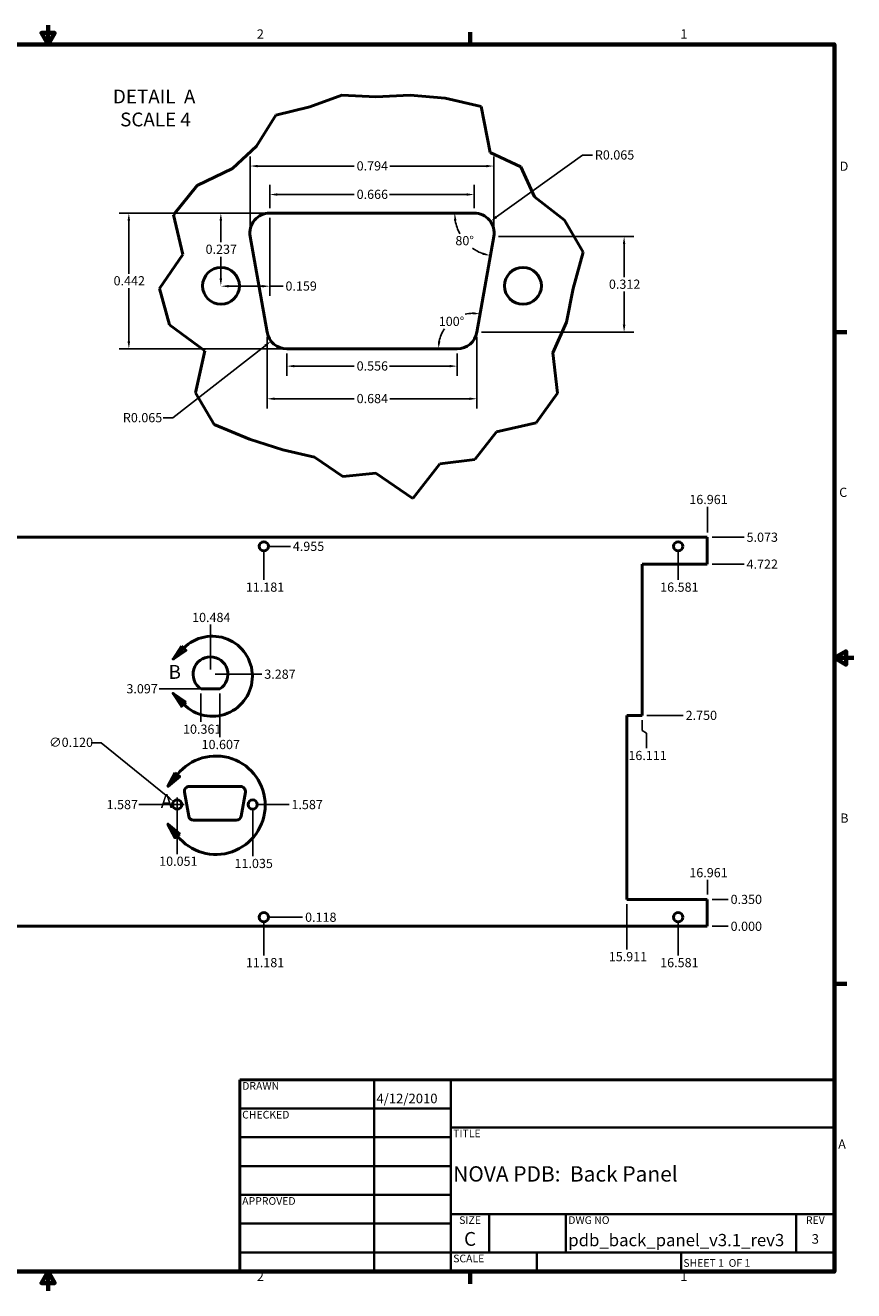
# Model space of a CAD drawing. Extents: x 0.5 to 21.5, y 0.2 to 16.7.
# Drawn here: x 10.7 to 21.5, y 0.2 to 16.7 of the extents above; entities that cross this region are included whole.
import ezdxf
from ezdxf.enums import TextEntityAlignment as Align

# ---------------------------------------------------------------- set-up
doc = ezdxf.new("R2010")
doc.units = 0
doc.header["$MEASUREMENT"] = 0
for name, color, linetype, lineweight in [('Border (ANSI)', 7, 'Continuous', 70), ('Break Line (ANSI)', 7, 'Continuous', 50), ('Detail Boundary (ANSI)', 7, 'Continuous', 50), ('Dimension (ANSI)', 7, 'Continuous', 25), ('Symbol (ANSI)', 7, 'Continuous', 25), ('Title (ANSI)', 7, 'Continuous', 50), ('Visible (ANSI)', 7, 'Continuous', 50)]:
    doc.layers.add(name, color=color, linetype=linetype, lineweight=lineweight)
doc.styles.add('Note Text (ANSI)', font='TAHOMA.TTF')
doc.styles.add('Text Style29', font='TAHOMA.TTF')
doc.styles.add('Text Style30', font='TAHOMA.TTF')
doc.dimstyles.new('Default (ANSI)', dxfattribs={"dimtxt": 0.12, "dimasz": 0.098425, "dimexe": 0.125, "dimexo": 0.0625, "dimgap": 0.031496, "dimtad": 0, "dimtih": 1, "dimtoh": 1, "dimdec": 3, "dimrnd": 1e-08, "dimzin": 0, "dimdsep": 46, "dimtxsty": 'Note Text (ANSI)', "dimcen": 0.09, "dimdle": 0.393701, "dimclrd": 256, "dimclre": 256, "dimclrt": 256, "dimadec": 0, "dimazin": 0, "dimtfac": 1, "dimtofl": 0, "dimtmove": 0, "dimatfit": 3, "dimfxl": 1, "dimtolj": 1, "dimtzin": 0, "dimlwd": -1, "dimlwe": -1, "dimarcsym": 0})

# ---------------------------------------------------------------- blocks, each defined once
blk = doc.blocks.new('Borders Default Border')
at = {"layer": 'Border (ANSI)'}
for p, q in [((16.5, 16.5), (16.5, 16.66)), ((21.25, 12.75), (21.41, 12.75)), ((21.25, 4.25), (21.41, 4.25)), ((16.5, 0.5), (16.5, 0.34))]:
    blk.add_line(p, q, dxfattribs=at)
at = {"layer": 'Border (ANSI)', "flags": 128}
for points in [[(11, 16.75), (11, 16.5), (10.913, 16.65), (11.087, 16.65), (11, 16.5)], [(0.75, 0.5), (0.75, 16.5), (21.25, 16.5), (21.25, 0.5), (0.75, 0.5)], [(21.5, 8.5), (21.25, 8.5), (21.4, 8.587), (21.4, 8.413), (21.25, 8.5)], [(11, 0.25), (11, 0.5), (10.913, 0.35), (11.087, 0.35), (11, 0.5)]]:
    blk.add_lwpolyline(points, dxfattribs=at)
at = {"layer": 'Border (ANSI)', "insert": (13.722, 16.54), "char_height": 0.12, "attachment_point": 7, "line_spacing_factor": 3.132574, "style": 'Text Style29'}
blk.add_mtext('2', dxfattribs=at)
at = {"layer": 'Border (ANSI)', "char_height": 0.12, "attachment_point": 7, "style": 'Text Style29'}
for s, insert in [('1', (19.241, 16.54)), ('D', (21.318, 14.815)), ('C', (21.311, 10.563)), ('B', (21.325, 6.315)), ('A', (21.298, 2.065)), ('2', (13.722, 0.34)), ('1', (19.241, 0.34))]:
    blk.add_mtext(s, dxfattribs=dict(at, insert=insert))
blk = doc.blocks.new('Title Blocks ANSI - Large')
at = {"layer": 'Title (ANSI)'}
for p, q in [((5, 7.45), (5, 4.95)), ((12.75, 7.45), (5, 7.45)), ((12.75, 4.95), (12.75, 7.45)), ((5, 4.95), (12.75, 4.95))]:
    blk.add_line(p, q, dxfattribs=at)
at = {"layer": 'Title (ANSI)', "lineweight": 35}
for p, q in [((6.75, 4.95), (6.75, 7.45)), ((7.75, 4.95), (7.75, 7.45)), ((5, 7.075), (7.75, 7.075)), ((7.75, 6.83), (12.75, 6.83)), ((5, 6.7), (7.75, 6.7)), ((5, 6.325), (7.75, 6.325)), ((5, 5.95), (7.75, 5.95)), ((12.75, 5.7), (7.75, 5.7)), ((8.25, 5.2), (8.25, 5.7)), ((9.25, 5.2), (9.25, 5.7)), ((12.25, 5.2), (12.25, 5.7)), ((5, 5.575), (7.75, 5.575)), ((7.75, 5.2), (5, 5.2)), ((12.75, 5.2), (7.75, 5.2)), ((8.87, 5.2), (8.87, 4.95)), ((10.75, 5.2), (10.75, 4.95))]:
    blk.add_line(p, q, dxfattribs=at)
at = {"layer": 'Title (ANSI)', "style": 'Note Text (ANSI)'}
for s, p in [('DRAWN', (5.03, 7.42)), ('CHECKED', (5.03, 7.045)), ('TITLE', (7.78, 6.8)), ('APPROVED', (5.03, 5.92)), ('DWG NO', (9.28, 5.67)), ('SCALE', (7.78, 5.17))]:
    blk.add_text(s, height=0.1, dxfattribs=at).set_placement(p, align=Align.TOP_LEFT)
for s, p in [('SIZE', (8, 5.67)), ('REV', (12.5, 5.67))]:
    blk.add_text(s, height=0.1, dxfattribs=at).set_placement(p, align=Align.TOP_CENTER)
blk.add_text('SHEET 1  OF 1 ', height=0.1, dxfattribs=at).set_placement((10.78, 4.98), align=Align.BOTTOM_LEFT)
for tag, height, p in [('CREATION_DATE', 0.125, (6.78, 7.105)), ('CHECKED_DATE', 0.125, (6.78, 6.73)), ('PART_NUMBER', 0.18, (9.28, 5.23))]:
    blk.add_attdef(tag, text='', height=height, dxfattribs=at).set_placement(p, align=Align.BOTTOM_LEFT)
blk.add_attdef('TITLE', text='', height=0.18, dxfattribs=at).set_placement((7.78, 6.223), align=Align.MIDDLE_LEFT)
for tag, height, p in [('Sheet_Size', 0.18, (8, 5.375)), ('REVISION_NUMBER', 0.125, (12.5, 5.375))]:
    blk.add_attdef(tag, text='', height=height, dxfattribs=at).set_placement(p, align=Align.MIDDLE_CENTER)
blk = doc.blocks.new('*D10')
at = {"layer": 'Defpoints', "color": 0}
for p in [(2.355, 10.075), (19.593, 10.075), (2.632, 5.002)]:
    blk.add_point(p, dxfattribs=at)
at = {"layer": 'Dimension (ANSI)'}
blk.add_line((19.53, 10.075), (2.355, 10.075), dxfattribs=at)
at = {"layer": 'Dimension (ANSI)', "insert": (1.933, 10.075), "char_height": 0.12, "attachment_point": 4, "style": 'Note Text (ANSI)'}
blk.add_mtext('\\A1;5.073', dxfattribs=at)
blk = doc.blocks.new('*D11')
at = {"layer": 'Defpoints', "color": 0}
for p in [(19.593, 10.473), (19.593, 10.075), (2.632, 5.002)]:
    blk.add_point(p, dxfattribs=at)
at = {"layer": 'Dimension (ANSI)'}
blk.add_line((19.593, 10.137), (19.593, 10.473), dxfattribs=at)
at = {"layer": 'Dimension (ANSI)', "insert": (19.358, 10.567), "char_height": 0.12, "attachment_point": 4, "rotation": 0.0057, "style": 'Note Text (ANSI)'}
blk.add_mtext('\\A1;16.961', dxfattribs=at)
blk = doc.blocks.new('*D13')
at = {"layer": 'Defpoints', "color": 0}
for p in [(2.632, 5.002), (19.593, 5.002), (19.864, 5.002)]:
    blk.add_point(p, dxfattribs=at)
at = {"layer": 'Dimension (ANSI)'}
blk.add_line((19.655, 5.002), (19.864, 5.002), dxfattribs=at)
at = {"layer": 'Dimension (ANSI)', "insert": (19.896, 5.002), "char_height": 0.12, "attachment_point": 4, "style": 'Note Text (ANSI)'}
blk.add_mtext('\\A1;0.000', dxfattribs=at)
blk = doc.blocks.new('*D14')
at = {"layer": 'Defpoints', "color": 0}
for p in [(19.593, 5.352), (19.864, 5.352), (2.632, 5.002)]:
    blk.add_point(p, dxfattribs=at)
at = {"layer": 'Dimension (ANSI)'}
blk.add_line((19.655, 5.352), (19.864, 5.352), dxfattribs=at)
at = {"layer": 'Dimension (ANSI)', "insert": (19.896, 5.352), "char_height": 0.12, "attachment_point": 4, "style": 'Note Text (ANSI)'}
blk.add_mtext('\\A1;0.350', dxfattribs=at)
blk = doc.blocks.new('*D15')
at = {"layer": 'Defpoints', "color": 0}
for p in [(19.593, 5.607), (19.593, 5.352), (2.632, 5.002)]:
    blk.add_point(p, dxfattribs=at)
at = {"layer": 'Dimension (ANSI)'}
blk.add_line((19.593, 5.415), (19.593, 5.607), dxfattribs=at)
at = {"layer": 'Dimension (ANSI)', "insert": (19.358, 5.701), "char_height": 0.12, "attachment_point": 4, "rotation": 0.0057, "style": 'Note Text (ANSI)'}
blk.add_mtext('\\A1;16.961', dxfattribs=at)
blk = doc.blocks.new('*D16')
at = {"layer": 'Defpoints', "color": 0}
for p in [(18.543, 5.352), (2.632, 5.002), (18.543, 4.7)]:
    blk.add_point(p, dxfattribs=at)
at = {"layer": 'Dimension (ANSI)'}
blk.add_line((18.543, 5.29), (18.543, 4.7), dxfattribs=at)
at = {"layer": 'Dimension (ANSI)', "insert": (18.308, 4.606), "char_height": 0.12, "attachment_point": 4, "rotation": 0.0057, "style": 'Note Text (ANSI)'}
blk.add_mtext('\\A1;15.911', dxfattribs=at)
blk = doc.blocks.new('*D17')
at = {"layer": 'Defpoints', "color": 0}
for p in [(18.743, 7.752), (19.278, 7.752), (2.632, 5.002)]:
    blk.add_point(p, dxfattribs=at)
at = {"layer": 'Dimension (ANSI)'}
blk.add_line((18.805, 7.752), (19.278, 7.752), dxfattribs=at)
at = {"layer": 'Dimension (ANSI)', "insert": (19.31, 7.752), "char_height": 0.12, "attachment_point": 4, "style": 'Note Text (ANSI)'}
blk.add_mtext('\\A1;2.750', dxfattribs=at)
blk = doc.blocks.new('*D18')
at = {"layer": 'Defpoints', "color": 0}
for p in [(18.743, 7.752), (18.799, 7.323), (2.632, 5.002)]:
    blk.add_point(p, dxfattribs=at)
at = {"layer": 'Dimension (ANSI)'}
for p, q in [((18.743, 7.689), (18.743, 7.555)), ((18.743, 7.555), (18.799, 7.52)), ((18.799, 7.52), (18.799, 7.323))]:
    blk.add_line(p, q, dxfattribs=at)
at = {"layer": 'Dimension (ANSI)', "insert": (18.564, 7.229), "char_height": 0.12, "attachment_point": 4, "rotation": 0.0057, "style": 'Note Text (ANSI)'}
blk.add_mtext('\\A1;16.111', dxfattribs=at)
blk = doc.blocks.new('*D21')
at = {"layer": 'Defpoints', "color": 0}
for p in [(13.813, 9.956), (13.813, 9.518), (2.632, 5.002)]:
    blk.add_point(p, dxfattribs=at)
at = {"layer": 'Dimension (ANSI)'}
blk.add_line((13.813, 9.894), (13.813, 9.518), dxfattribs=at)
at = {"layer": 'Dimension (ANSI)', "insert": (13.578, 9.424), "char_height": 0.12, "attachment_point": 4, "rotation": 0.0057, "style": 'Note Text (ANSI)'}
blk.add_mtext('\\A1;11.181', dxfattribs=at)
blk = doc.blocks.new('*D22')
at = {"layer": 'Defpoints', "color": 0}
for p in [(19.213, 9.956), (19.213, 9.518), (2.632, 5.002)]:
    blk.add_point(p, dxfattribs=at)
at = {"layer": 'Dimension (ANSI)'}
blk.add_line((19.213, 9.894), (19.213, 9.518), dxfattribs=at)
at = {"layer": 'Dimension (ANSI)', "insert": (18.978, 9.424), "char_height": 0.12, "attachment_point": 4, "rotation": 0.0057, "style": 'Note Text (ANSI)'}
blk.add_mtext('\\A1;16.581', dxfattribs=at)
blk = doc.blocks.new('*D25')
at = {"layer": 'Defpoints', "color": 0}
for p in [(13.813, 9.956), (14.159, 9.956), (2.632, 5.002)]:
    blk.add_point(p, dxfattribs=at)
at = {"layer": 'Dimension (ANSI)'}
blk.add_line((13.875, 9.956), (14.159, 9.956), dxfattribs=at)
at = {"layer": 'Dimension (ANSI)', "insert": (14.19, 9.956), "char_height": 0.12, "attachment_point": 4, "style": 'Note Text (ANSI)'}
blk.add_mtext('\\A1;4.955', dxfattribs=at)
blk = doc.blocks.new('*D28')
at = {"layer": 'Defpoints', "color": 0}
for p in [(13.813, 5.12), (2.632, 5.002), (13.813, 4.622)]:
    blk.add_point(p, dxfattribs=at)
at = {"layer": 'Dimension (ANSI)'}
blk.add_line((13.813, 5.057), (13.813, 4.622), dxfattribs=at)
at = {"layer": 'Dimension (ANSI)', "insert": (13.578, 4.528), "char_height": 0.12, "attachment_point": 4, "rotation": 0.0057, "style": 'Note Text (ANSI)'}
blk.add_mtext('\\A1;11.181', dxfattribs=at)
blk = doc.blocks.new('*D29')
at = {"layer": 'Defpoints', "color": 0}
for p in [(19.213, 5.12), (2.632, 5.002), (19.213, 4.622)]:
    blk.add_point(p, dxfattribs=at)
at = {"layer": 'Dimension (ANSI)'}
blk.add_line((19.213, 5.057), (19.213, 4.622), dxfattribs=at)
at = {"layer": 'Dimension (ANSI)', "insert": (18.978, 4.528), "char_height": 0.12, "attachment_point": 4, "rotation": 0.0057, "style": 'Note Text (ANSI)'}
blk.add_mtext('\\A1;16.581', dxfattribs=at)
blk = doc.blocks.new('*D32')
at = {"layer": 'Defpoints', "color": 0}
for p in [(13.813, 5.12), (14.318, 5.12), (2.632, 5.002)]:
    blk.add_point(p, dxfattribs=at)
at = {"layer": 'Dimension (ANSI)'}
blk.add_line((13.875, 5.12), (14.318, 5.12), dxfattribs=at)
at = {"layer": 'Dimension (ANSI)', "insert": (14.35, 5.12), "char_height": 0.12, "attachment_point": 4, "style": 'Note Text (ANSI)'}
blk.add_mtext('\\A1;0.118', dxfattribs=at)
blk = doc.blocks.new('*D33')
at = {"layer": 'Defpoints', "color": 0}
for p in [(19.593, 9.724), (20.073, 9.724), (2.632, 5.002)]:
    blk.add_point(p, dxfattribs=at)
at = {"layer": 'Dimension (ANSI)'}
blk.add_line((19.655, 9.724), (20.073, 9.724), dxfattribs=at)
at = {"layer": 'Dimension (ANSI)', "insert": (20.104, 9.724), "char_height": 0.12, "attachment_point": 4, "style": 'Note Text (ANSI)'}
blk.add_mtext('\\A1;4.722', dxfattribs=at)
blk = doc.blocks.new('*D34')
at = {"layer": 'Defpoints', "color": 0}
for p in [(19.593, 10.075), (20.073, 10.075), (2.632, 5.002)]:
    blk.add_point(p, dxfattribs=at)
at = {"layer": 'Dimension (ANSI)'}
blk.add_line((19.655, 10.075), (20.073, 10.075), dxfattribs=at)
at = {"layer": 'Dimension (ANSI)', "insert": (20.104, 10.075), "char_height": 0.12, "attachment_point": 4, "style": 'Note Text (ANSI)'}
blk.add_mtext('\\A1;5.073', dxfattribs=at)
blk = doc.blocks.new('*D35')
at = {"layer": 'Defpoints', "color": 0}
for p in [(12.636, 6.627), (12.729, 6.551)]:
    blk.add_point(p, dxfattribs=at)
at = {"layer": 'Dimension (ANSI)'}
for p, q in [((11.56, 7.393), (11.693, 7.393)), ((11.693, 7.393), (12.56, 6.689)), ((12.683, 6.499), (12.683, 6.679)), ((12.593, 6.589), (12.773, 6.589))]:
    blk.add_line(p, q, dxfattribs=at)
blk.add_solid([(12.57, 6.702), (12.549, 6.676), (12.636, 6.627)], dxfattribs=at)
at = {"layer": 'Dimension (ANSI)', "insert": (11.013, 7.461), "char_height": 0.12, "attachment_point": 1, "style": 'Note Text (ANSI)'}
blk.add_mtext('\\A1;∅0.120', dxfattribs=at)
blk = doc.blocks.new('*D37')
at = {"layer": 'Defpoints', "color": 0}
for p in [(13.667, 6.589), (13.667, 5.915), (2.632, 5.002)]:
    blk.add_point(p, dxfattribs=at)
at = {"layer": 'Dimension (ANSI)'}
blk.add_line((13.667, 6.526), (13.667, 5.915), dxfattribs=at)
at = {"layer": 'Dimension (ANSI)', "insert": (13.43, 5.821), "char_height": 0.12, "attachment_point": 4, "rotation": 0.0057, "style": 'Note Text (ANSI)'}
blk.add_mtext('\\A1;11.035', dxfattribs=at)
blk = doc.blocks.new('*D38')
at = {"layer": 'Defpoints', "color": 0}
for p in [(13.667, 6.589), (14.141, 6.589), (2.632, 5.002)]:
    blk.add_point(p, dxfattribs=at)
at = {"layer": 'Dimension (ANSI)'}
blk.add_line((13.729, 6.589), (14.141, 6.589), dxfattribs=at)
at = {"layer": 'Dimension (ANSI)', "insert": (14.172, 6.589), "char_height": 0.12, "attachment_point": 4, "style": 'Note Text (ANSI)'}
blk.add_mtext('\\A1;1.587', dxfattribs=at)
blk = doc.blocks.new('*D39')
at = {"layer": 'Defpoints', "color": 0}
for p in [(12.683, 6.589), (12.683, 5.944), (2.632, 5.002)]:
    blk.add_point(p, dxfattribs=at)
at = {"layer": 'Dimension (ANSI)'}
blk.add_line((12.683, 6.526), (12.683, 5.944), dxfattribs=at)
at = {"layer": 'Dimension (ANSI)', "insert": (12.448, 5.85), "char_height": 0.12, "attachment_point": 4, "rotation": 0.0057, "style": 'Note Text (ANSI)'}
blk.add_mtext('\\A1;10.051', dxfattribs=at)
blk = doc.blocks.new('*D40')
at = {"layer": 'Defpoints', "color": 0}
for p in [(12.181, 6.589), (12.683, 6.589), (2.632, 5.002)]:
    blk.add_point(p, dxfattribs=at)
at = {"layer": 'Dimension (ANSI)'}
blk.add_line((12.62, 6.589), (12.181, 6.589), dxfattribs=at)
at = {"layer": 'Dimension (ANSI)', "insert": (11.763, 6.589), "char_height": 0.12, "attachment_point": 4, "style": 'Note Text (ANSI)'}
blk.add_mtext('\\A1;1.587', dxfattribs=at)
blk = doc.blocks.new('*D41')
at = {"layer": 'Defpoints', "color": 0}
for p in [(13.239, 8.099), (13.239, 7.466), (2.632, 5.002)]:
    blk.add_point(p, dxfattribs=at)
at = {"layer": 'Dimension (ANSI)'}
blk.add_line((13.239, 8.036), (13.239, 7.466), dxfattribs=at)
at = {"layer": 'Dimension (ANSI)', "insert": (13.001, 7.372), "char_height": 0.12, "attachment_point": 4, "rotation": 0.0057, "style": 'Note Text (ANSI)'}
blk.add_mtext('\\A1;10.607', dxfattribs=at)
blk = doc.blocks.new('*D42')
at = {"layer": 'Defpoints', "color": 0}
for p in [(12.993, 8.099), (12.993, 7.666), (2.632, 5.002)]:
    blk.add_point(p, dxfattribs=at)
at = {"layer": 'Dimension (ANSI)'}
blk.add_line((12.993, 8.036), (12.993, 7.666), dxfattribs=at)
at = {"layer": 'Dimension (ANSI)', "insert": (12.759, 7.572), "char_height": 0.12, "attachment_point": 4, "rotation": 0.0057, "style": 'Note Text (ANSI)'}
blk.add_mtext('\\A1;10.361', dxfattribs=at)
blk = doc.blocks.new('2dDetail0')
at = {"layer": 'Detail Boundary (ANSI)', "linetype": 'Continuous'}
for p, q in [((12.655, 7.004), (12.563, 6.826)), ((12.686, 6.98), (12.563, 6.826)), ((12.563, 6.826), (12.716, 6.955)), ((12.716, 6.955), (12.655, 7.004)), ((12.686, 6.18), (12.563, 6.334)), ((12.716, 6.205), (12.563, 6.334)), ((12.563, 6.334), (12.655, 6.156)), ((12.655, 6.156), (12.716, 6.205))]:
    blk.add_line(p, q, dxfattribs=at)
at = {"layer": 'Detail Boundary (ANSI)', "linetype": 'Continuous', "flags": 128}
for points in [[(12.655, 7.004), (12.563, 6.826), (12.716, 6.955), (12.655, 7.004)], [(12.716, 6.205), (12.563, 6.334), (12.655, 6.156), (12.716, 6.205)]]:
    blk.add_lwpolyline(points, dxfattribs=at)
at = {"layer": 'Detail Boundary (ANSI)'}
blk.add_arc((13.188, 6.58), 0.642, 218.5315, 141.4685, dxfattribs=at)
for points in [[(12.655, 7.004), (12.563, 6.826), (12.716, 6.955), (12.655, 7.004)], [(12.716, 6.205), (12.563, 6.334), (12.655, 6.156), (12.716, 6.205)]]:
    blk.add_solid(points, dxfattribs=at)
at = {"layer": 'Detail Boundary (ANSI)', "insert": (12.469, 6.49), "char_height": 0.18, "attachment_point": 7, "line_spacing_factor": 1.734442, "style": 'Text Style30'}
blk.add_mtext('A', dxfattribs=at)
blk = doc.blocks.new('*D44')
at = {"layer": 'Defpoints', "color": 0}
for p in [(14.111, 12.532), (16.333, 12.532), (14.111, 12.306)]:
    blk.add_point(p, dxfattribs=at)
at = {"layer": 'Dimension (ANSI)'}
for p, q in [((14.111, 12.469), (14.111, 12.181)), ((16.333, 12.469), (16.333, 12.181)), ((14.209, 12.306), (14.991, 12.306)), ((16.234, 12.306), (15.452, 12.306))]:
    blk.add_line(p, q, dxfattribs=at)
for points in [[(14.209, 12.322), (14.209, 12.29), (14.111, 12.306)], [(16.234, 12.322), (16.234, 12.29), (16.333, 12.306)]]:
    blk.add_solid(points, dxfattribs=at)
at = {"layer": 'Dimension (ANSI)', "insert": (15.022, 12.368), "char_height": 0.12, "attachment_point": 1, "style": 'Note Text (ANSI)'}
blk.add_mtext('\\A1;0.556', dxfattribs=at)
blk = doc.blocks.new('*D45')
at = {"layer": 'Defpoints', "color": 0}
for p in [(16.553, 14.543), (13.89, 14.301), (16.553, 14.301)]:
    blk.add_point(p, dxfattribs=at)
at = {"layer": 'Dimension (ANSI)'}
for p, q in [((13.89, 14.364), (13.89, 14.668)), ((13.989, 14.543), (14.991, 14.543)), ((16.455, 14.543), (15.452, 14.543)), ((16.553, 14.364), (16.553, 14.668))]:
    blk.add_line(p, q, dxfattribs=at)
for points in [[(13.989, 14.56), (13.989, 14.527), (13.89, 14.543)], [(16.455, 14.56), (16.455, 14.527), (16.553, 14.543)]]:
    blk.add_solid(points, dxfattribs=at)
at = {"layer": 'Dimension (ANSI)', "insert": (15.022, 14.606), "char_height": 0.12, "attachment_point": 1, "style": 'Note Text (ANSI)'}
blk.add_mtext('\\A1;0.666', dxfattribs=at)
blk = doc.blocks.new('*D46')
at = {"layer": 'Defpoints', "color": 0}
for p in [(16.809, 14.915), (13.634, 13.996), (16.809, 13.996)]:
    blk.add_point(p, dxfattribs=at)
at = {"layer": 'Dimension (ANSI)'}
for p, q in [((13.634, 14.059), (13.634, 15.04)), ((16.809, 14.059), (16.809, 15.04)), ((13.733, 14.915), (14.99, 14.915)), ((16.711, 14.915), (15.453, 14.915))]:
    blk.add_line(p, q, dxfattribs=at)
for points in [[(13.733, 14.931), (13.733, 14.898), (13.634, 14.915)], [(16.711, 14.931), (16.711, 14.898), (16.809, 14.915)]]:
    blk.add_solid(points, dxfattribs=at)
at = {"layer": 'Dimension (ANSI)', "insert": (15.022, 14.977), "char_height": 0.12, "attachment_point": 1, "style": 'Note Text (ANSI)'}
blk.add_mtext('\\A1;0.794', dxfattribs=at)
blk = doc.blocks.new('*D47')
at = {"layer": 'Defpoints', "color": 0}
for p in [(13.855, 12.747), (16.589, 12.747), (16.589, 11.88)]:
    blk.add_point(p, dxfattribs=at)
at = {"layer": 'Dimension (ANSI)'}
for p, q in [((13.855, 12.684), (13.855, 11.755)), ((16.589, 12.684), (16.589, 11.755)), ((13.953, 11.88), (14.99, 11.88)), ((16.49, 11.88), (15.453, 11.88))]:
    blk.add_line(p, q, dxfattribs=at)
for points in [[(13.953, 11.897), (13.953, 11.864), (13.855, 11.88)], [(16.49, 11.897), (16.49, 11.864), (16.589, 11.88)]]:
    blk.add_solid(points, dxfattribs=at)
at = {"layer": 'Dimension (ANSI)', "insert": (15.022, 11.943), "char_height": 0.12, "attachment_point": 1, "style": 'Note Text (ANSI)'}
blk.add_mtext('\\A1;0.684', dxfattribs=at)
blk = doc.blocks.new('*D48')
at = {"layer": 'Defpoints', "color": 0}
for p in [(13.89, 14.301), (12.053, 12.532), (14.111, 12.532)]:
    blk.add_point(p, dxfattribs=at)
at = {"layer": 'Dimension (ANSI)'}
for p, q in [((13.828, 14.301), (11.928, 14.301)), ((12.053, 14.203), (12.053, 13.511)), ((12.053, 12.63), (12.053, 13.323)), ((14.048, 12.532), (11.928, 12.532))]:
    blk.add_line(p, q, dxfattribs=at)
for points in [[(12.036, 14.203), (12.069, 14.203), (12.053, 14.301)], [(12.036, 12.63), (12.069, 12.63), (12.053, 12.532)]]:
    blk.add_solid(points, dxfattribs=at)
at = {"layer": 'Dimension (ANSI)', "insert": (11.854, 13.479), "char_height": 0.12, "attachment_point": 1, "style": 'Note Text (ANSI)'}
blk.add_mtext('\\A1;0.442', dxfattribs=at)
blk = doc.blocks.new('*D49')
at = {"layer": 'Defpoints', "color": 0}
for p in [(16.809, 13.996), (16.589, 12.747), (18.508, 12.747)]:
    blk.add_point(p, dxfattribs=at)
at = {"layer": 'Dimension (ANSI)'}
for p, q in [((16.871, 13.996), (18.633, 13.996)), ((18.508, 13.898), (18.508, 13.465)), ((18.508, 12.845), (18.508, 13.277)), ((16.651, 12.747), (18.633, 12.747))]:
    blk.add_line(p, q, dxfattribs=at)
for points in [[(18.491, 13.898), (18.524, 13.898), (18.508, 13.996)], [(18.491, 12.845), (18.524, 12.845), (18.508, 12.747)]]:
    blk.add_solid(points, dxfattribs=at)
at = {"layer": 'Dimension (ANSI)', "insert": (18.31, 13.434), "char_height": 0.12, "attachment_point": 1, "style": 'Note Text (ANSI)'}
blk.add_mtext('\\A1;0.312', dxfattribs=at)
blk = doc.blocks.new('*D50')
at = {"layer": 'Defpoints', "color": 0}
for p in [(14.111, 12.792), (13.906, 12.632)]:
    blk.add_point(p, dxfattribs=at)
at = {"layer": 'Dimension (ANSI)'}
for p, q in [((12.627, 11.632), (13.828, 12.571)), ((12.498, 11.632), (12.627, 11.632))]:
    blk.add_line(p, q, dxfattribs=at)
blk.add_solid([(13.818, 12.584), (13.838, 12.558), (13.906, 12.632)], dxfattribs=at)
at = {"layer": 'Dimension (ANSI)', "insert": (11.975, 11.694), "char_height": 0.12, "attachment_point": 1, "style": 'Note Text (ANSI)'}
blk.add_mtext('\\A1;R0.065', dxfattribs=at)
blk = doc.blocks.new('*D51')
at = {"layer": 'Defpoints', "color": 0}
for p in [(13.252, 14.301), (13.89, 14.301), (13.254, 13.353)]:
    blk.add_point(p, dxfattribs=at)
at = {"layer": 'Dimension (ANSI)'}
for p, q in [((13.828, 14.301), (13.127, 14.301)), ((13.252, 14.203), (13.252, 13.921)), ((13.252, 13.451), (13.252, 13.733))]:
    blk.add_line(p, q, dxfattribs=at)
for points in [[(13.235, 14.203), (13.268, 14.203), (13.252, 14.301)], [(13.235, 13.451), (13.268, 13.451), (13.252, 13.353)]]:
    blk.add_solid(points, dxfattribs=at)
at = {"layer": 'Dimension (ANSI)', "insert": (13.053, 13.89), "char_height": 0.12, "attachment_point": 1, "style": 'Note Text (ANSI)'}
blk.add_mtext('\\A1;0.237', dxfattribs=at)
blk = doc.blocks.new('*D52')
at = {"layer": 'Defpoints', "color": 0}
for p in [(13.89, 14.301), (13.254, 13.353), (13.254, 13.348)]:
    blk.add_point(p, dxfattribs=at)
at = {"layer": 'Dimension (ANSI)'}
for p, q in [((13.89, 14.239), (13.89, 13.223)), ((13.352, 13.348), (13.792, 13.348)), ((13.89, 13.348), (14.062, 13.348))]:
    blk.add_line(p, q, dxfattribs=at)
for points in [[(13.352, 13.364), (13.352, 13.332), (13.254, 13.348)], [(13.792, 13.364), (13.792, 13.332), (13.89, 13.348)]]:
    blk.add_solid(points, dxfattribs=at)
at = {"layer": 'Dimension (ANSI)', "insert": (14.094, 13.41), "char_height": 0.12, "attachment_point": 1, "style": 'Note Text (ANSI)'}
blk.add_mtext('\\A1;0.159', dxfattribs=at)
blk = doc.blocks.new('*D53')
at = {"layer": 'Defpoints', "color": 0}
for p in [(16.764, 14.193), (16.553, 14.041)]:
    blk.add_point(p, dxfattribs=at)
at = {"layer": 'Dimension (ANSI)'}
for p, q in [((17.967, 15.058), (16.844, 14.251)), ((18.095, 15.058), (17.967, 15.058))]:
    blk.add_line(p, q, dxfattribs=at)
blk.add_solid([(16.834, 14.264), (16.854, 14.237), (16.764, 14.193)], dxfattribs=at)
at = {"layer": 'Dimension (ANSI)', "insert": (18.127, 15.12), "char_height": 0.12, "attachment_point": 1, "style": 'Note Text (ANSI)'}
blk.add_mtext('\\A1;R0.065', dxfattribs=at)
blk = doc.blocks.new('*D54')
at = {"layer": 'Defpoints', "color": 0}
for p in [(13.116, 8.935), (13.116, 8.289), (2.632, 5.002)]:
    blk.add_point(p, dxfattribs=at)
at = {"layer": 'Dimension (ANSI)'}
blk.add_line((13.116, 8.352), (13.116, 8.935), dxfattribs=at)
at = {"layer": 'Dimension (ANSI)', "insert": (12.877, 9.029), "char_height": 0.12, "attachment_point": 4, "rotation": 0.0057, "style": 'Note Text (ANSI)'}
blk.add_mtext('\\A1;10.484', dxfattribs=at)
blk = doc.blocks.new('*D55')
at = {"layer": 'Defpoints', "color": 0}
for p in [(13.116, 8.289), (13.787, 8.289), (2.632, 5.002)]:
    blk.add_point(p, dxfattribs=at)
at = {"layer": 'Dimension (ANSI)'}
blk.add_line((13.179, 8.289), (13.787, 8.289), dxfattribs=at)
at = {"layer": 'Dimension (ANSI)', "insert": (13.818, 8.289), "char_height": 0.12, "attachment_point": 4, "style": 'Note Text (ANSI)'}
blk.add_mtext('\\A1;3.287', dxfattribs=at)
blk = doc.blocks.new('*D56')
at = {"layer": 'Defpoints', "color": 0}
for p in [(12.449, 8.099), (13.239, 8.099), (2.632, 5.002)]:
    blk.add_point(p, dxfattribs=at)
at = {"layer": 'Dimension (ANSI)'}
blk.add_line((13.177, 8.099), (12.449, 8.099), dxfattribs=at)
at = {"layer": 'Dimension (ANSI)', "insert": (12.021, 8.099), "char_height": 0.12, "attachment_point": 4, "style": 'Note Text (ANSI)'}
blk.add_mtext('\\A1;3.097', dxfattribs=at)
blk = doc.blocks.new('2dDetail1')
at = {"layer": 'Detail Boundary (ANSI)', "linetype": 'Continuous'}
for p, q in [((12.739, 8.654), (12.63, 8.486)), ((12.767, 8.627), (12.63, 8.486)), ((12.63, 8.486), (12.796, 8.599)), ((12.796, 8.599), (12.739, 8.654)), ((12.767, 7.898), (12.63, 8.039)), ((12.796, 7.925), (12.63, 8.039)), ((12.63, 8.039), (12.739, 7.87)), ((12.739, 7.87), (12.796, 7.925))]:
    blk.add_line(p, q, dxfattribs=at)
at = {"layer": 'Detail Boundary (ANSI)', "linetype": 'Continuous', "flags": 128}
for points in [[(12.739, 8.654), (12.63, 8.486), (12.796, 8.599), (12.739, 8.654)], [(12.796, 7.925), (12.63, 8.039), (12.739, 7.87), (12.796, 7.925)]]:
    blk.add_lwpolyline(points, dxfattribs=at)
at = {"layer": 'Detail Boundary (ANSI)'}
blk.add_arc((13.141, 8.262), 0.522, 224.312, 135.688, dxfattribs=at)
for points in [[(12.739, 8.654), (12.63, 8.486), (12.796, 8.599), (12.739, 8.654)], [(12.796, 7.925), (12.63, 8.039), (12.739, 7.87), (12.796, 7.925)]]:
    blk.add_solid(points, dxfattribs=at)
at = {"layer": 'Detail Boundary (ANSI)', "insert": (12.57, 8.172), "char_height": 0.18, "attachment_point": 7, "line_spacing_factor": 1.698294, "style": 'Text Style30'}
blk.add_mtext('B', dxfattribs=at)
blk = doc.blocks.new('*D61')
at = {"layer": 'Defpoints', "color": 0}
for p in [(16.809, 13.996), (16.367, 12.957), (16.333, 12.532), (16.551, 12.532)]:
    blk.add_point(p, dxfattribs=at)
at = {"layer": 'Dimension (ANSI)'}
for start, end in [(92.1882, 104.3677), (145.7111, 167.8118)]:
    blk.add_arc((16.551, 12.532), 0.464, start, end, dxfattribs=at)
for points in [[(16.534, 13.011), (16.532, 12.979), (16.631, 12.988)], [(16.114, 12.628), (16.081, 12.631), (16.087, 12.532)]]:
    blk.add_solid(points, dxfattribs=at)
at = {"layer": 'Dimension (ANSI)', "insert": (16.092, 12.949), "char_height": 0.12, "attachment_point": 1, "style": 'Note Text (ANSI)'}
blk.add_mtext('\\A1;100°', dxfattribs=at)
blk = doc.blocks.new('*D62')
at = {"layer": 'Defpoints', "color": 0}
for p in [(13.89, 14.301), (16.863, 14.301), (16.359, 14.048), (16.809, 13.996)]:
    blk.add_point(p, dxfattribs=at)
at = {"layer": 'Dimension (ANSI)'}
for start, end in [(190.0096, 208.4072), (234.0803, 249.9904)]:
    blk.add_arc((16.863, 14.301), 0.564, start, end, dxfattribs=at)
for points in [[(16.291, 14.202), (16.324, 14.205), (16.299, 14.301)], [(16.674, 13.787), (16.665, 13.756), (16.765, 13.746)]]:
    blk.add_solid(points, dxfattribs=at)
at = {"layer": 'Dimension (ANSI)', "insert": (16.309, 14.002), "char_height": 0.12, "attachment_point": 1, "style": 'Note Text (ANSI)'}
blk.add_mtext('\\A1;80°', dxfattribs=at)

msp = doc.modelspace()

# ---------------------------------------------------------------- linework, layer by layer
at = {"layer": 'Break Line (ANSI)'}
for p, q in [((13.9673, 15.5793), (14.41, 15.689)), ((14.41, 15.689), (14.8288, 15.8378)), ((14.8288, 15.8378), (15.2732, 15.816)), ((15.2732, 15.816), (15.7178, 15.8387)), ((15.7178, 15.8387), (16.1766, 15.7993)), ((16.1766, 15.7993), (16.6441, 15.6917)), ((16.6441, 15.6917), (16.7627, 15.0924)), ((13.7148, 15.1745), (13.9673, 15.5793)), ((13.4054, 14.8846), (13.7148, 15.1745)), ((16.7627, 15.0924), (17.1634, 14.9034)), ((12.944, 14.6621), (13.4054, 14.8846)), ((17.1634, 14.9034), (17.3417, 14.5115)), ((12.6363, 14.2771), (12.944, 14.6621)), ((17.3417, 14.5115), (17.7294, 14.2113)), ((12.7546, 13.7614), (12.6363, 14.2771)), ((17.7294, 14.2113), (17.9736, 13.7935)), ((12.4523, 13.3173), (12.7546, 13.7614)), ((17.9736, 13.7935), (17.8434, 13.3173)), ((12.5838, 12.8431), (12.4523, 13.3173)), ((17.8434, 13.3173), (17.7561, 12.8795)), ((17.7561, 12.8795), (17.5807, 12.4774)), ((13.0439, 12.5059), (12.5838, 12.8431)), ((12.9216, 11.9596), (13.0439, 12.5059)), ((17.5807, 12.4774), (17.6377, 11.9522)), ((13.1632, 11.5468), (12.9216, 11.9596)), ((17.6377, 11.9522), (17.3606, 11.5658)), ((17.3606, 11.5658), (16.8426, 11.447)), ((13.6244, 11.3523), (13.1632, 11.5468)), ((16.8426, 11.447), (16.5601, 11.0883)), ((14.0598, 11.2157), (13.6244, 11.3523)), ((14.4737, 11.1208), (14.0598, 11.2157)), ((14.8413, 10.868), (14.4737, 11.1208)), ((16.5601, 11.0883), (16.1048, 11.0324)), ((15.2732, 10.9098), (14.8413, 10.868)), ((15.7556, 10.5815), (15.2732, 10.9098)), ((16.1048, 11.0324), (15.7556, 10.5815))]:
    msp.add_line(p, q, dxfattribs=at)
at = {"layer": 'Visible (ANSI)'}
for p, q in [((13.8902, 14.3014), (16.5529, 14.3014)), ((13.8545, 12.7466), (13.6342, 13.9963)), ((16.8089, 13.9963), (16.5886, 12.7466)), ((16.3326, 12.5318), (14.1105, 12.5318)), ((19.5925, 10.0745), (2.6319, 10.0745)), ((19.5925, 9.7241), (19.5925, 10.0745)), ((18.7425, 9.7241), (19.5925, 9.7241)), ((18.7425, 7.7517), (18.7425, 9.7241)), ((13.239, 8.0987), (12.9933, 8.0987)), ((18.5425, 7.7517), (18.7425, 7.7517)), ((18.5425, 5.3521), (18.5425, 7.7517)), ((12.8418, 6.8261), (13.5075, 6.8261)), ((12.8329, 6.4374), (12.7778, 6.7498)), ((13.5715, 6.7498), (13.5164, 6.4374)), ((13.4524, 6.3837), (12.8969, 6.3837)), ((19.5925, 5.3521), (18.5425, 5.3521)), ((19.5925, 5.0017), (19.5925, 5.3521)), ((2.6319, 5.0017), (19.5925, 5.0017))]:
    msp.add_line(p, q, dxfattribs=at)
for centre, radius in [((13.2535, 13.3528), 0.24), ((17.1895, 13.3528), 0.24), ((13.8125, 9.9564), 0.06), ((19.2125, 9.9564), 0.06), ((12.6827, 6.5889), 0.06), ((13.6667, 6.5889), 0.06), ((13.8125, 5.1198), 0.06), ((19.2125, 5.1198), 0.06)]:
    msp.add_circle(centre, radius, dxfattribs=at)
for centre, radius, start, end in [((13.8902, 14.0415), 0.26, 90, 190), ((16.5529, 14.0415), 0.26, 350, 90), ((14.1105, 12.7918), 0.26, 190, 270), ((16.3326, 12.7918), 0.26, 270, 350), ((13.1162, 8.2891), 0.2266, 302.8452, 237.1548), ((12.8418, 6.7611), 0.065, 90, 190), ((13.5075, 6.7611), 0.065, 350, 90), ((12.8969, 6.4487), 0.065, 190, 270), ((13.4524, 6.4487), 0.065, 270, 350)]:
    msp.add_arc(centre, radius, start, end, dxfattribs=at)

# ---------------------------------------------------------------- block references
msp.add_blockref('Borders Default Border', (0, 0))
ref = msp.add_blockref('Title Blocks ANSI - Large', (8.5, -4.45))
ref.add_attrib('CREATION_DATE', '4/12/2010', dxfattribs={"layer": 'Title (ANSI)', "height": 0.125, "style": 'Note Text (ANSI)'}).set_placement((15.28, 2.655), align=Align.BOTTOM_LEFT)
ref.add_attrib('PART_NUMBER', 'pdb_back_panel_v3.1_rev3', dxfattribs={"layer": 'Title (ANSI)', "height": 0.16, "style": 'Note Text (ANSI)'}).set_placement((17.78, 0.78), align=Align.BOTTOM_LEFT)
ref.add_attrib('TITLE', 'NOVA PDB:  Back Panel', dxfattribs={"layer": 'Title (ANSI)', "height": 0.2, "style": 'Note Text (ANSI)'}).set_placement((16.28, 1.7728), align=Align.MIDDLE_LEFT)
ref.add_attrib('Sheet_Size', 'C', dxfattribs={"layer": 'Title (ANSI)', "height": 0.18, "style": 'Note Text (ANSI)'}).set_placement((16.5, 0.925), align=Align.MIDDLE_CENTER)
ref.add_attrib('REVISION_NUMBER', '3', dxfattribs={"layer": 'Title (ANSI)', "height": 0.125, "style": 'Note Text (ANSI)'}).set_placement((21, 0.925), align=Align.MIDDLE_CENTER)
at = {"layer": 'Detail Boundary (ANSI)'}
for name in ['2dDetail1', '2dDetail0']:
    msp.add_blockref(name, (0, 0), dxfattribs=at)

# ---------------------------------------------------------------- texts
at = {"layer": 'Symbol (ANSI)', "char_height": 0.18, "attachment_point": 7, "style": 'Text Style30'}
for s, insert in [('DETAIL  A', (11.8452, 15.6754)), ('SCALE 4', (11.9392, 15.3759))]:
    msp.add_mtext(s, dxfattribs=dict(at, insert=insert))

# ---------------------------------------------------------------- dimensions: what is measured, and where the dimension line sits
at = {"layer": 'Dimension (ANSI)'}
for base, p1, p2, angle, override, picture, middle in [((16.8089, 14.9146), (13.6342, 13.9963), (16.8089, 13.9963), 180, {"dimdec": 3, "dimlfac": 0.25, "dimtp": 0, "dimtm": 0, "dimtdec": 2}, '*D46', (15.2215, 14.9146)), ((16.5529, 14.5433), (13.8902, 14.3014), (16.5529, 14.3014), 180, {"dimdec": 3, "dimlfac": 0.25, "dimtp": 0, "dimtm": 0, "dimtdec": 2}, '*D45', (15.2215, 14.5433)), ((12.0525, 12.5318), (13.8902, 14.3014), (14.1105, 12.5318), 90, {"dimdec": 3, "dimlfac": 0.25, "dimtp": 0, "dimtm": 0, "dimtdec": 2}, '*D48', (12.0525, 13.4166)), ((13.2517, 14.3014), (13.2535, 13.3528), (13.8902, 14.3014), 90, {"dimdec": 3, "dimlfac": 0.25, "dimse1": 1, "dimtp": 0, "dimtm": 0, "dimtdec": 2}, '*D51', (13.2517, 13.8271)), ((13.2535, 13.348), (13.8902, 14.3014), (13.2535, 13.3528), 180, {"dimdec": 3, "dimlfac": 0.25, "dimse2": 1, "dimtp": 0, "dimtm": 0, "dimtdec": 2}, '*D52', (14.2923, 13.348)), ((18.5077, 12.7466), (16.8089, 13.9963), (16.5886, 12.7466), 90, {"dimdec": 3, "dimlfac": 0.25, "dimtp": 0, "dimtm": 0, "dimtdec": 2}, '*D49', (18.5077, 13.3715)), ((16.5886, 11.8805), (13.8545, 12.7466), (16.5886, 12.7466), 180, {"dimdec": 3, "dimlfac": 0.25, "dimtp": 0, "dimtm": 0, "dimtdec": 2}, '*D47', (15.2215, 11.8805)), ((14.1105, 12.3059), (16.3326, 12.5318), (14.1105, 12.5318), 180, {"dimdec": 3, "dimlfac": 0.25, "dimtp": 0, "dimtm": 0, "dimtdec": 2}, '*D44', (15.2215, 12.3059))]:
    dim = msp.add_linear_dim(base=base, p1=p1, p2=p2, angle=angle, dimstyle='Default (ANSI)', override=override, dxfattribs=at)
    dim.commit()
    dim.dimension.update_dxf_attribs({"geometry": picture, "text_midpoint": middle, "dimtype": 160})
for center, mpoint, picture, middle in [((16.5529, 14.0415), (16.764, 14.1932), '*D53', (18.3728, 15.0576)), ((14.1105, 12.7918), (13.9057, 12.6316), '*D50', (12.221, 11.6315))]:
    dim = msp.add_radius_dim(center=center, mpoint=mpoint, dimstyle='Default (ANSI)', override={"dimdec": 3, "dimlfac": 0.25, "dimcen": 0, "dimtp": 0, "dimtm": 0, "dimtdec": 2}, dxfattribs=at)
    dim.commit()
    dim.dimension.update_dxf_attribs({"geometry": picture, "text_midpoint": middle, "dimtype": 164})
for base, center, p1, p2, picture, middle in [((16.3586, 14.0482), (16.8627, 14.3014), (13.8902, 14.3014), (16.8089, 13.9963), '*D62', (16.4306, 13.9388)), ((16.3671, 12.9574), (16.5507, 12.5318), (16.8089, 13.9963), (16.3326, 12.5318), '*D61', (16.2527, 12.8869))]:
    dim = msp.add_angular_dim_3p(base=base, center=center, p1=p1, p2=p2, dimstyle='Default (ANSI)', override={"dimse1": 1, "dimse2": 1, "dimadec": 0, "dimtp": 0, "dimtm": 0, "dimtdec": 0}, dxfattribs=at)
    dim.commit()
    dim.dimension.update_dxf_attribs({"geometry": picture, "text_midpoint": middle, "dimtype": 165})
for feature_location, offset, picture, middle in [((19.5925, 10.0745), (0, 0.3986), '*D11', (19.5925, 10.5671)), ((13.8125, 9.9564), (0, -0.4383), '*D21', (13.8125, 9.4238)), ((19.2125, 9.9564), (0, -0.4383), '*D22', (19.2125, 9.4238)), ((13.1162, 8.2891), (0, 0.6456), '*D54', (13.1162, 9.029)), ((13.239, 8.0987), (0, -0.6328), '*D41', (13.239, 7.372)), ((12.9933, 8.0987), (0, -0.4332), '*D42', (12.9933, 7.5715)), ((18.7425, 7.7517), (0.0561, -0.4285), '*D18', (18.7986, 7.2293)), ((13.6667, 6.5889), (0, -0.6737), '*D37', (13.6667, 5.8212)), ((12.6827, 6.5889), (0, -0.6452), '*D39', (12.6827, 5.8498)), ((19.5925, 5.3521), (0, 0.2545), '*D15', (19.5925, 5.7005)), ((18.5425, 5.3521), (0, -0.6525), '*D16', (18.5425, 4.6056)), ((13.8125, 5.1198), (0, -0.4974), '*D28', (13.8125, 4.5281)), ((19.2125, 5.1198), (0, -0.4974), '*D29', (19.2125, 4.5281))]:
    dim = msp.add_ordinate_dim(feature_location=feature_location, offset=offset, dtype=1, origin=(2.6319, 5.0017), dimstyle='Default (ANSI)', override={"dimtad": 0, "dimdec": 3, "dimtp": 0, "dimtm": 0, "dimtdec": 2}, dxfattribs=at)
    dim.commit()
    dim.dimension.update_dxf_attribs({"geometry": picture, "text_midpoint": middle, "text_rotation": 0.00573})
for feature_location, offset, origin, picture, middle in [((19.5925, 10.0745), (-17.2374, 0), (2.6319, 5.0017), '*D10', (2.1281, 10.0745)), ((19.5925, 10.0745), (0.4803, 0), (2.6319, 5.0017), '*D34', (20.2998, 10.0745)), ((13.8125, 9.9564), (0.346, 0), (2.6319, 5.0017), '*D25', (14.3893, 9.9564)), ((19.5925, 9.7241), (0.4803, 0), (2.6319, 5.0017), '*D33', (20.3042, 9.7241)), ((13.1162, 8.2891), (0.6706, 0), (2.6319, 5.0017), '*D55', (14.0166, 8.2891)), ((13.239, 8.0987), (-0.79, 0), (2.6319, 5.0017), '*D56', (12.2193, 8.0987)), ((18.7425, 7.7517), (0.5356, 0), (2.6319, 5.0017), '*D17', (19.5071, 7.7517)), ((13.6667, 6.5889), (0.474, 0), (2.6319, 5.0017), '*D38', (14.3653, 6.5889)), ((12.6827, 6.5889), (-0.5019, 0), (2.6319, 5.0017), '*D40', (11.9562, 6.5889)), ((19.5925, 5.3521), (0.2718, 0), (2.6319, 5.0017), '*D14', (20.0944, 5.3521)), ((13.8125, 5.1198), (0.506, 0), (2.6319, 5.0017), '*D32', (14.5488, 5.1198)), ((19.5925363556, 5.0016782866), (0.2718418452, 0), (2.6319064343, 5.0016782866), '*D13', (20.0943699063, 5.0016782866))]:
    dim = msp.add_ordinate_dim(feature_location=feature_location, offset=offset, dtype=0, origin=origin, dimstyle='Default (ANSI)', override={"dimtad": 0, "dimdec": 3, "dimtp": 0, "dimtm": 0, "dimtdec": 2}, dxfattribs=at)
    dim.commit()
    dim.dimension.update_dxf_attribs({"geometry": picture, "text_midpoint": middle})
dim = msp.add_diameter_dim_2p(p1=(12.7293, 6.5511), p2=(12.6361, 6.6268), dimstyle='Default (ANSI)', override={"dimdec": 3, "dimtp": 0, "dimtm": 0, "dimtdec": 2}, dxfattribs=at)
dim.commit()
dim.dimension.update_dxf_attribs({"geometry": '*D35', "text_midpoint": (11.2709, 7.3931), "dimtype": 163})

doc.saveas('drawing.dxf')
